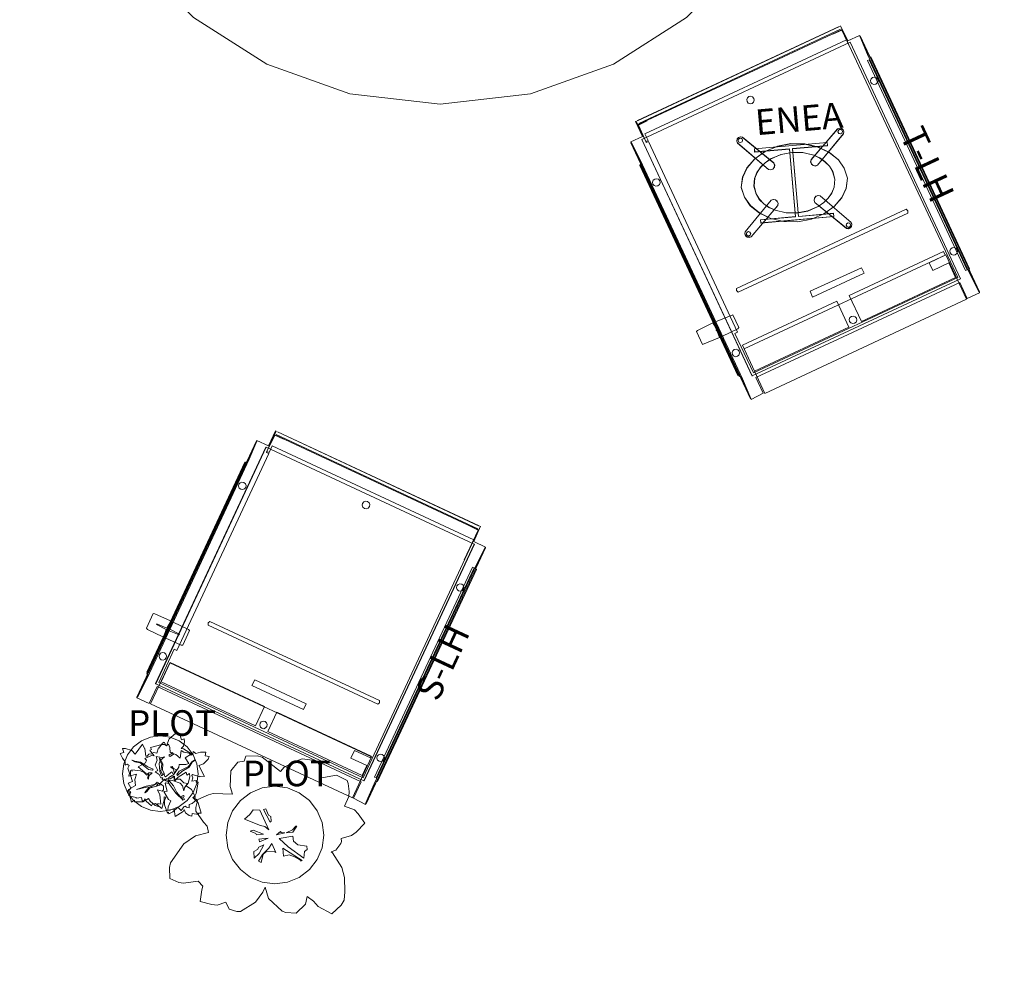
# Model space of a CAD drawing. Units: inches. Extents: x 2505 to 2704, y 1198 to 1495.
# Drawn here: x 2536 to 2690, y 1198 to 1348 of the extents above; entities that cross this region are included whole.
import ezdxf

# ---------------------------------------------------------------- set-up
doc = ezdxf.new("R2010")
doc.units = ezdxf.units.IN
doc.header["$LTSCALE"] = 0.498688
doc.header["$MEASUREMENT"] = 0
for name, color, linetype, true_color in [('_Defintion_003', 7, 'Continuous', 0xdcbab3), ('AFUSE-3D-008', 7, 'Continuous', 0x040000), ('AFUSE-3D-058', 7, 'Continuous', 0xe2e4e2), ('AFUSE-3D-090', 7, 'Continuous', 0xa7855c), ('AFUSE-3D-183', 7, 'Continuous', 0xd8d8d8), ('AFUSE-3D-215', 7, 'Continuous', 0x676f5a), ('finish1', 7, 'Continuous', 0x060606)]:
    doc.layers.add(name, color=color, linetype=linetype, true_color=true_color)
for name, color, linetype in [('A-FURN', 7, 'Continuous'), ('A-FURN-P-POD-POD', 30, 'Continuous'), ('A-FURN-P-POD-POD-T', 7, 'Continuous'), ('CET color Black or White', 7, 'Continuous'), ('CET Default', 7, 'Continuous'), ('FURN-SEATING-TEXT', 7, 'Continuous')]:
    doc.layers.add(name, color=color, linetype=linetype)
doc.styles.add('Arial', font='arial.ttf')

# ---------------------------------------------------------------- blocks, each defined once
blk = doc.blocks.new('*C17')
at = {"layer": 'finish1', "linetype": 'Continuous', "lineweight": 0}
blk.add_lwpolyline([(0, 7.62), (-1.97, 7.36), (-3.81, 6.6), (-5.39, 5.39), (-6.6, 3.81), (-7.36, 1.97), (-7.62, 0), (-7.36, -1.97), (-6.6, -3.81), (-5.39, -5.39), (-3.81, -6.6), (-1.97, -7.36), (0, -7.62), (1.97, -7.36), (3.81, -6.6), (5.39, -5.39), (6.6, -3.81), (7.36, -1.97), (7.62, 0), (7.36, 1.97), (6.6, 3.81), (5.39, 5.39), (3.81, 6.6), (1.97, 7.36), (0, 7.62)], close=True, dxfattribs=at)
at = {"layer": 'FURN-SEATING-TEXT', "linetype": 'Continuous', "style": 'Arial'}
blk.add_attdef('ITEXT', (-5.02, 7.62), '', height=4, dxfattribs=at).dxf.unprotected_set("ltscale", 0)
blk = doc.blocks.new('*C41')
at = {"layer": 'finish1', "linetype": 'Continuous', "lineweight": 0}
blk.add_lwpolyline([(0, 5.91), (-1.53, 5.7), (-2.95, 5.11), (-4.18, 4.18), (-5.11, 2.95), (-5.7, 1.53), (-5.91, 0), (-5.7, -1.53), (-5.11, -2.95), (-4.18, -4.18), (-2.95, -5.11), (-1.53, -5.7), (0, -5.91), (1.53, -5.7), (2.95, -5.11), (4.18, -4.18), (5.11, -2.95), (5.7, -1.53), (5.91, 0), (5.7, 1.53), (5.11, 2.95), (4.18, 4.18), (2.95, 5.11), (1.53, 5.7), (0, 5.91)], close=True, dxfattribs=at)
at = {"layer": 'FURN-SEATING-TEXT', "linetype": 'Continuous', "style": 'Arial'}
blk.add_attdef('ITEXT', (-5.02, 5.91), '', height=4, dxfattribs=at).dxf.unprotected_set("ltscale", 0)
blk = doc.blocks.new('*C29')
at = {"layer": '_Defintion_003', "linetype": 'Continuous', "lineweight": 0}
blk.add_lwpolyline([(-21.23, 96.95), (-35.33, 95.32), (-48.28, 90.69), (-59.71, 83.42), (-69.24, 73.88), (-76.51, 62.46), (-81.14, 49.51), (-82.77, 35.4), (-81.14, 21.3), (-76.51, 8.35), (-69.24, -3.07), (-59.71, -12.61), (-50.21, -19.24), (-50.21, -52.66), (55.03, -52.66), (55.03, 52.07), (38.13, 52.07), (34.05, 62.46), (26.78, 73.88), (17.25, 83.42), (5.82, 90.69), (-7.13, 95.32), (-21.23, 96.95)], close=True, dxfattribs=at)
blk.add_lwpolyline([(-21.23, 96.95), (-35.33, 95.32), (-48.28, 90.69), (-59.71, 83.42), (-69.24, 73.88), (-76.51, 62.46), (-81.14, 49.51), (-82.77, 35.4), (-81.14, 21.3), (-76.51, 8.35), (-69.24, -3.07), (-59.71, -12.61), (-50.21, -19.24), (-50.21, -52.66), (55.03, -52.66), (55.03, 52.07), (38.13, 52.07), (34.05, 62.46), (26.78, 73.88), (17.25, 83.42), (5.82, 90.69), (-7.13, 95.32), (-21.23, 96.95)], close=True, dxfattribs=at)
at = {"layer": 'FURN-SEATING-TEXT', "linetype": 'Continuous', "style": 'Arial'}
blk.add_attdef('ITEXT', (-24.81, 96.95), '', height=4, dxfattribs=at).dxf.unprotected_set("ltscale", 0)
blk = doc.blocks.new('*C34')
at = {"layer": 'A-FURN-P-POD-POD', "linetype": 'Continuous', "lineweight": 18}
for points in [[(-17.12, 21.13), (-17.12, 20.96), (-20.9, 20.96), (-20.9, 18.95), (-23.49, 18.87), (-19.88, 18.83), (-22.8, 18.78), (-22.84, 17.27), (-22.87, 18.78), (-22.87, -16.24), (-22.81, -14.73), (-22.8, -16.24), (-19.88, -16.29), (-23.49, -16.29), (-23.48, -16.41), (-20.9, -16.41), (-20.9, -18.41), (-17.12, -18.41), (-17.12, -18.57), (19.39, -18.58), (19.4, -18.41), (23.44, -18.41), (23.37, -16.29), (20.66, -16.29), (20.66, 18.83), (23.4, 18.83), (23.44, 20.96), (19.4, 20.96), (19.4, 21.11), (-17.12, 21.13)], [(-17.12, 21.13), (-17.12, 20.96), (-20.9, 20.96), (-20.9, 18.95), (-23.49, 18.87), (-19.88, 18.83), (-22.8, 18.78), (-22.84, 17.27), (-22.87, 18.78), (-22.87, -16.24), (-22.81, -14.73), (-22.8, -16.24), (-19.88, -16.29), (-23.49, -16.29), (-23.48, -16.41), (-20.9, -16.41), (-20.9, -18.41), (-17.12, -18.41), (-17.12, -18.57), (19.39, -18.58), (19.4, -18.41), (23.44, -18.41), (23.37, -16.29), (20.66, -16.29), (20.66, 18.83), (23.4, 18.83), (23.44, 20.96), (19.4, 20.96), (19.4, 21.11), (-17.12, 21.13)], [(-20.79, 21.01), (-20.79, 20.93), (-17.7, 20.81), (19.97, 20.81), (23.32, 20.92), (23.32, 21.01), (-20.79, 21.01)], [(-20.79, 21.01), (-20.79, 20.93), (-17.7, 20.81), (19.97, 20.81), (23.32, 20.92), (23.32, 21.01), (-20.79, 21.01)], [(-16.83, 20.7), (-16.83, 20.43), (19.36, 20.43), (19.36, 20.7), (-16.83, 20.7)], [(-16.83, 20.7), (-16.83, 20.43), (19.36, 20.43), (19.36, 20.7), (-16.83, 20.7)], [(-13.5, 20.63), (-13.8, 20.55), (-14.01, 20.33), (-14.09, 20.03), (-14.01, 19.74), (-13.8, 19.52), (-13.5, 19.44), (-13.2, 19.52), (-12.99, 19.74), (-12.91, 20.03), (-12.99, 20.33), (-13.2, 20.55), (-13.5, 20.63)], [(-13.5, 20.63), (-13.8, 20.55), (-14.01, 20.33), (-14.09, 20.03), (-14.01, 19.74), (-13.8, 19.52), (-13.5, 19.44), (-13.2, 19.52), (-12.99, 19.74), (-12.91, 20.03), (-12.99, 20.33), (-13.2, 20.55), (-13.5, 20.63)], [(15.85, 20.63), (15.56, 20.55), (15.34, 20.33), (15.26, 20.03), (15.34, 19.74), (15.56, 19.52), (15.85, 19.44), (16.15, 19.52), (16.37, 19.74), (16.44, 20.03), (16.37, 20.33), (16.15, 20.55), (15.85, 20.63)], [(15.85, 20.63), (15.56, 20.55), (15.34, 20.33), (15.26, 20.03), (15.34, 19.74), (15.56, 19.52), (15.85, 19.44), (16.15, 19.52), (16.37, 19.74), (16.44, 20.03), (16.37, 20.33), (16.15, 20.55), (15.85, 20.63)], [(-23.48, 18.68), (-23.49, 18.68), (-23.49, -16.09), (-23.48, -16.09), (-23.48, 18.68)], [(-23.02, 18.68), (-23.02, -16.09), (-23.01, -16.09), (-23.01, 18.68), (-23.02, 18.68)], [(-21.12, 18.83), (-21.12, -15.89), (-19.99, -15.89), (-19.99, -16.29), (-19.83, -16.29), (-19.83, -15.89), (13.05, -15.89), (13.05, -16.33), (19.84, -16.33), (19.84, 18.87), (-21.12, 18.83)], [(-21.12, 18.83), (-21.12, -15.89), (-19.99, -15.89), (-19.99, -16.29), (-19.83, -16.29), (-19.83, -15.89), (13.05, -15.89), (13.05, -16.33), (19.84, -16.33), (19.84, 18.87), (-21.12, 18.83)], [(-20.55, 19.19), (-20.55, 19.16), (20.2, 19.16), (20.2, 19.19), (-20.55, 19.19)], [(-20.55, 19.19), (-20.55, 19.16), (20.2, 19.16), (20.2, 19.19), (-20.55, 19.19)], [(-20.55, 19.16), (-20.55, -16.69), (20.2, -16.69), (20.2, 19.16), (-20.55, 19.16)], [(-20.55, 19.16), (-20.55, -16.69), (20.2, -16.69), (20.2, 19.16), (-20.55, 19.16)], [(15.2, 18.58), (15.2, 2.34), (19.69, 2.34), (19.69, 18.58), (17.19, 18.58), (17.19, 15.81), (15.87, 15.81), (15.87, 18.58), (15.2, 18.58)], [(15.2, 18.58), (15.2, 2.34), (19.69, 2.34), (19.69, 18.58), (17.19, 18.58), (17.19, 15.81), (15.87, 15.81), (15.87, 18.58), (15.2, 18.58)], [(15.84, 18.69), (15.84, -16.07), (23.49, -16.07), (23.49, 18.69), (15.84, 18.69)], [(7.09, 16.23), (6.77, 16.08), (6.77, -13.14), (7.09, -13.29), (7.42, -13.14), (7.42, 16.08), (7.09, 16.23)], [(7.09, 16.23), (6.77, 16.08), (6.77, -13.14), (7.09, -13.29), (7.42, -13.14), (7.42, 16.08), (7.09, 16.23)], [(12.1, 5.9), (12.04, -2.91), (13.05, -2.96), (13.05, 5.9), (12.1, 5.9)], [(12.1, 5.9), (12.04, -2.91), (13.05, -2.96), (13.05, 5.9), (12.1, 5.9)], [(-18.96, 1.86), (-19.25, 1.78), (-19.47, 1.57), (-19.55, 1.27), (-19.47, 0.98), (-19.25, 0.76), (-18.96, 0.68), (-18.66, 0.76), (-18.44, 0.98), (-18.37, 1.27), (-18.44, 1.57), (-18.66, 1.78), (-18.96, 1.86)], [(-18.96, 1.86), (-19.25, 1.78), (-19.47, 1.57), (-19.55, 1.27), (-19.47, 0.98), (-19.25, 0.76), (-18.96, 0.68), (-18.66, 0.76), (-18.44, 0.98), (-18.37, 1.27), (-18.44, 1.57), (-18.66, 1.78), (-18.96, 1.86)], [(18.92, 1.86), (18.62, 1.78), (18.4, 1.57), (18.33, 1.27), (18.4, 0.98), (18.62, 0.76), (18.92, 0.68), (19.21, 0.76), (19.43, 0.98), (19.51, 1.27), (19.43, 1.57), (19.21, 1.78), (18.92, 1.86)], [(18.92, 1.86), (18.62, 1.78), (18.4, 1.57), (18.33, 1.27), (18.4, 0.98), (18.62, 0.76), (18.92, 0.68), (19.21, 0.76), (19.43, 0.98), (19.51, 1.27), (19.43, 1.57), (19.21, 1.78), (18.92, 1.86)], [(15.2, 0.21), (15.2, -16.04), (19.69, -16.04), (19.69, 0.21), (15.2, 0.21)], [(15.2, 0.21), (15.2, -16.04), (19.69, -16.04), (19.69, 0.21), (15.2, 0.21)], [(-20.55, -16.69), (-20.55, -16.72), (20.2, -16.72), (20.2, -16.69), (-20.55, -16.69)], [(-20.55, -16.69), (-20.55, -16.72), (20.2, -16.72), (20.2, -16.69), (-20.55, -16.69)], [(-13.5, -16.9), (-13.8, -16.98), (-14.01, -17.2), (-14.09, -17.49), (-14.01, -17.79), (-13.8, -18), (-13.5, -18.08), (-13.2, -18), (-12.99, -17.79), (-12.91, -17.49), (-12.99, -17.2), (-13.2, -16.98), (-13.5, -16.9)], [(-13.5, -16.9), (-13.8, -16.98), (-14.01, -17.2), (-14.09, -17.49), (-14.01, -17.79), (-13.8, -18), (-13.5, -18.08), (-13.2, -18), (-12.99, -17.79), (-12.91, -17.49), (-12.99, -17.2), (-13.2, -16.98), (-13.5, -16.9)], [(10.25, -15.41), (10.11, -18.29), (11.19, -18.4), (11.36, -18.29), (11.54, -18.4), (12.61, -18.29), (12.58, -15.64), (12.48, -15.41), (10.25, -15.41)], [(15.85, -16.9), (15.56, -16.98), (15.34, -17.2), (15.26, -17.49), (15.34, -17.79), (15.56, -18), (15.85, -18.08), (16.15, -18), (16.37, -17.79), (16.44, -17.49), (16.37, -17.2), (16.15, -16.98), (15.85, -16.9)], [(15.85, -16.9), (15.56, -16.98), (15.34, -17.2), (15.26, -17.49), (15.34, -17.79), (15.56, -18), (15.85, -18.08), (16.15, -18), (16.37, -17.79), (16.44, -17.49), (16.37, -17.2), (16.15, -16.98), (15.85, -16.9)], [(-17.74, -18.27), (-20.79, -18.38), (-20.79, -18.47), (23.32, -18.47), (23.32, -18.38), (19.95, -18.27), (-17.74, -18.27)], [(-17.74, -18.27), (-20.79, -18.38), (-20.79, -18.47), (23.32, -18.47), (23.32, -18.38), (19.95, -18.27), (-17.74, -18.27)], [(-17, -18.42), (-17, -18.69), (19.19, -18.69), (19.19, -18.42), (-17, -18.42)], [(10.11, -18.77), (10.15, -21.43), (10.25, -21.66), (12.48, -21.66), (12.61, -18.77), (11.54, -18.67), (11.36, -18.78), (11.19, -18.67), (10.11, -18.77)]]:
    blk.add_lwpolyline(points, close=True, dxfattribs=at)
at = {"layer": 'A-FURN-P-POD-POD-T', "linetype": 'Continuous', "style": 'Arial'}
blk.add_attdef('ITEXT', (-4.23, 20.03), '', height=4, dxfattribs=at).dxf.unprotected_set("ltscale", 0)
blk = doc.blocks.new('*C50')
at = {"layer": 'A-FURN-P-POD-POD', "linetype": 'Continuous', "lineweight": 18}
for points in [[(-17.09, 21.13), (-17.09, 20.96), (-20.87, 20.96), (-20.87, 18.95), (-23.46, 18.87), (-17.64, 18.78), (-22.77, 18.78), (-22.81, 17.27), (-22.84, 18.78), (-22.84, -16.24), (-22.78, -14.73), (-22.77, -16.24), (-19.85, -16.29), (-23.46, -16.29), (-23.45, -16.41), (-20.87, -16.41), (-20.87, -18.41), (-17.09, -18.41), (-17.09, -18.57), (19.42, -18.58), (19.43, -18.41), (23.47, -18.41), (23.47, -16.29), (20.55, -16.29), (20.55, 18.83), (23.4, 18.83), (23.47, 20.96), (19.43, 20.96), (19.42, 21.13), (-17.09, 21.13)], [(-17.09, 21.13), (-17.09, 20.96), (-20.87, 20.96), (-20.87, 18.95), (-23.46, 18.87), (-17.64, 18.78), (-22.77, 18.78), (-22.81, 17.27), (-22.84, 18.78), (-22.84, -16.24), (-22.78, -14.73), (-22.77, -16.24), (-19.85, -16.29), (-23.46, -16.29), (-23.45, -16.41), (-20.87, -16.41), (-20.87, -18.41), (-17.09, -18.41), (-17.09, -18.57), (19.42, -18.58), (19.43, -18.41), (23.47, -18.41), (23.47, -16.29), (20.55, -16.29), (20.55, 18.83), (23.4, 18.83), (23.47, 20.96), (19.43, 20.96), (19.42, 21.13), (-17.09, 21.13)], [(-20.76, 21.01), (-20.76, 20.93), (-17.67, 20.81), (20, 20.81), (23.35, 20.92), (23.35, 21.01), (-20.76, 21.01)], [(-20.76, 21.01), (-20.76, 20.93), (-17.67, 20.81), (20, 20.81), (23.35, 20.92), (23.35, 21.01), (-20.76, 21.01)], [(-17.17, 20.7), (-17.17, 20.43), (19.02, 20.43), (19.02, 20.7), (-17.17, 20.7)], [(-17.17, 20.7), (-17.17, 20.43), (19.02, 20.43), (19.02, 20.7), (-17.17, 20.7)], [(-13.47, 20.63), (-13.77, 20.55), (-13.98, 20.33), (-14.06, 20.03), (-13.98, 19.74), (-13.77, 19.52), (-13.47, 19.44), (-13.17, 19.52), (-12.96, 19.74), (-12.88, 20.03), (-12.96, 20.33), (-13.17, 20.55), (-13.47, 20.63)], [(-13.47, 20.63), (-13.77, 20.55), (-13.98, 20.33), (-14.06, 20.03), (-13.98, 19.74), (-13.77, 19.52), (-13.47, 19.44), (-13.17, 19.52), (-12.96, 19.74), (-12.88, 20.03), (-12.96, 20.33), (-13.17, 20.55), (-13.47, 20.63)], [(15.88, 20.63), (15.59, 20.55), (15.37, 20.33), (15.29, 20.03), (15.37, 19.74), (15.59, 19.52), (15.88, 19.44), (16.18, 19.52), (16.4, 19.74), (16.47, 20.03), (16.4, 20.33), (16.18, 20.55), (15.88, 20.63)], [(15.88, 20.63), (15.59, 20.55), (15.37, 20.33), (15.29, 20.03), (15.37, 19.74), (15.59, 19.52), (15.88, 19.44), (16.18, 19.52), (16.4, 19.74), (16.47, 20.03), (16.4, 20.33), (16.18, 20.55), (15.88, 20.63)], [(-23.42, 18.67), (-23.43, 18.67), (-23.43, -16.09), (-23.42, -16.09), (-23.42, 18.67)], [(-22.96, 18.67), (-22.96, -16.09), (-22.95, -16.09), (-22.95, 18.67), (-22.96, 18.67)], [(-21.09, 18.83), (-21.09, -15.89), (-19.96, -15.89), (-19.96, -16.29), (-19.8, -16.29), (-19.8, -15.89), (14.12, -15.89), (14.12, -16.33), (19.87, -16.33), (19.87, 18.87), (-21.09, 18.83)], [(-21.09, 18.83), (-21.09, -15.89), (-19.96, -15.89), (-19.96, -16.29), (-19.8, -16.29), (-19.8, -15.89), (14.12, -15.89), (14.12, -16.33), (19.87, -16.33), (19.87, 18.87), (-21.09, 18.83)], [(-20.52, 19.19), (-20.52, 19.16), (20.23, 19.16), (20.23, 19.19), (-20.52, 19.19)], [(-20.52, 19.19), (-20.52, 19.16), (20.23, 19.16), (20.23, 19.19), (-20.52, 19.19)], [(-20.52, 19.16), (-20.52, -16.69), (20.23, -16.69), (20.23, 19.16), (-20.52, 19.16)], [(-20.52, 19.16), (-20.52, -16.69), (20.23, -16.69), (20.23, 19.16), (-20.52, 19.16)], [(16.27, 18.58), (16.27, 2.34), (19.58, 2.34), (19.58, 18.58), (17.89, 18.58), (17.89, 15.83), (16.57, 15.83), (16.57, 18.58), (16.27, 18.58)], [(16.27, 18.58), (16.27, 2.34), (19.58, 2.34), (19.58, 18.58), (17.89, 18.58), (17.89, 15.83), (16.57, 15.83), (16.57, 18.58), (16.27, 18.58)], [(16.35, 18.67), (16.35, -16.09), (23.4, -16.09), (23.4, 18.67), (16.35, 18.67)], [(8.16, 16.23), (7.84, 16.08), (7.84, -13.14), (8.16, -13.29), (8.49, -13.14), (8.49, 16.08), (8.16, 16.23)], [(8.16, 16.23), (7.84, 16.08), (7.84, -13.14), (8.16, -13.29), (8.49, -13.14), (8.49, 16.08), (8.16, 16.23)], [(13.16, 5.9), (13.11, -2.91), (14.12, -2.96), (14.12, 5.9), (13.16, 5.9)], [(13.16, 5.9), (13.11, -2.91), (14.12, -2.96), (14.12, 5.9), (13.16, 5.9)], [(-18.93, 1.86), (-19.22, 1.78), (-19.44, 1.57), (-19.52, 1.27), (-19.44, 0.98), (-19.22, 0.76), (-18.93, 0.68), (-18.63, 0.76), (-18.41, 0.98), (-18.34, 1.27), (-18.41, 1.57), (-18.63, 1.78), (-18.93, 1.86)], [(-18.93, 1.86), (-19.22, 1.78), (-19.44, 1.57), (-19.52, 1.27), (-19.44, 0.98), (-19.22, 0.76), (-18.93, 0.68), (-18.63, 0.76), (-18.41, 0.98), (-18.34, 1.27), (-18.41, 1.57), (-18.63, 1.78), (-18.93, 1.86)], [(18.95, 1.86), (18.65, 1.78), (18.43, 1.57), (18.36, 1.27), (18.43, 0.98), (18.65, 0.76), (18.95, 0.68), (19.24, 0.76), (19.46, 0.98), (19.54, 1.27), (19.46, 1.57), (19.24, 1.78), (18.95, 1.86)], [(18.95, 1.86), (18.65, 1.78), (18.43, 1.57), (18.36, 1.27), (18.43, 0.98), (18.65, 0.76), (18.95, 0.68), (19.24, 0.76), (19.46, 0.98), (19.54, 1.27), (19.46, 1.57), (19.24, 1.78), (18.95, 1.86)], [(16.27, 0.21), (16.27, -16.04), (19.58, -16.04), (19.58, 0.21), (16.27, 0.21)], [(16.27, 0.21), (16.27, -16.04), (19.58, -16.04), (19.58, 0.21), (16.27, 0.21)], [(-20.52, -16.69), (-20.52, -16.72), (20.23, -16.72), (20.23, -16.69), (-20.52, -16.69)], [(-20.52, -16.69), (-20.52, -16.72), (20.23, -16.72), (20.23, -16.69), (-20.52, -16.69)], [(-13.47, -16.9), (-13.77, -16.98), (-13.98, -17.2), (-14.06, -17.49), (-13.98, -17.79), (-13.77, -18), (-13.47, -18.08), (-13.17, -18), (-12.96, -17.79), (-12.88, -17.49), (-12.96, -17.2), (-13.17, -16.98), (-13.47, -16.9)], [(-13.47, -16.9), (-13.77, -16.98), (-13.98, -17.2), (-14.06, -17.49), (-13.98, -17.79), (-13.77, -18), (-13.47, -18.08), (-13.17, -18), (-12.96, -17.79), (-12.88, -17.49), (-12.96, -17.2), (-13.17, -16.98), (-13.47, -16.9)], [(10.48, -15.41), (10.38, -15.65), (10.35, -18.29), (10.51, -18.4), (11.61, -18.3), (11.67, -16.6), (11.79, -16.6), (11.86, -18.3), (12.95, -18.4), (13.11, -18.29), (13.08, -15.65), (12.98, -15.41), (10.48, -15.41)], [(15.88, -16.9), (15.59, -16.98), (15.37, -17.2), (15.29, -17.49), (15.37, -17.79), (15.59, -18), (15.88, -18.08), (16.18, -18), (16.4, -17.79), (16.47, -17.49), (16.4, -17.2), (16.18, -16.98), (15.88, -16.9)], [(15.88, -16.9), (15.59, -16.98), (15.37, -17.2), (15.29, -17.49), (15.37, -17.79), (15.59, -18), (15.88, -18.08), (16.18, -18), (16.4, -17.79), (16.47, -17.49), (16.4, -17.2), (16.18, -16.98), (15.88, -16.9)], [(-17.71, -18.27), (-20.76, -18.38), (-20.76, -18.47), (23.35, -18.47), (23.35, -18.38), (20, -18.27), (-17.71, -18.27)], [(-17.71, -18.27), (-20.76, -18.38), (-20.76, -18.47), (23.35, -18.47), (23.35, -18.38), (20, -18.27), (-17.71, -18.27)], [(-17, -18.42), (-17, -18.69), (19.19, -18.69), (19.19, -18.42), (-17, -18.42)], [(10.51, -18.67), (10.35, -18.77), (10.38, -21.42), (10.48, -21.66), (12.98, -21.66), (13.08, -21.42), (13.11, -18.77), (12.95, -18.67), (11.86, -18.77), (11.79, -20.47), (11.67, -20.47), (11.61, -18.77), (10.51, -18.67)]]:
    blk.add_lwpolyline(points, close=True, dxfattribs=at)
at = {"layer": 'A-FURN-P-POD-POD-T', "linetype": 'Continuous', "style": 'Arial'}
for p in [(4.29, 24.47), (0, 0)]:
    blk.add_attdef('ITEXT', p, '', height=4, rotation=180, dxfattribs=at).dxf.unprotected_set("ltscale", 0)
blk = doc.blocks.new('*C25')
at = {"layer": 'AFUSE-3D-008', "linetype": 'Continuous', "lineweight": 0}
for points in [[(-7.84, 15.55), (-8.08, 15.44), (-8.17, 15.2), (-8.07, 14.95), (-7.81, 14.85), (-7.57, 14.95), (-7.48, 15.19), (-7.58, 15.45), (-7.84, 15.55)], [(7.84, 15.55), (7.58, 15.45), (7.48, 15.19), (7.57, 14.95), (7.81, 14.85), (8.07, 14.95), (8.17, 15.2), (8.08, 15.44), (7.84, 15.55)], [(-7.81, 0.91), (-8.07, 0.81), (-8.17, 0.55), (-8.08, 0.31), (-7.84, 0.21), (-7.58, 0.31), (-7.48, 0.56), (-7.57, 0.8), (-7.81, 0.91)], [(7.81, 0.91), (7.57, 0.8), (7.48, 0.56), (7.58, 0.31), (7.84, 0.21), (8.08, 0.31), (8.17, 0.55), (8.07, 0.81), (7.81, 0.91)]]:
    blk.add_lwpolyline(points, close=True, dxfattribs=at)
at = {"layer": 'AFUSE-3D-058', "linetype": 'Continuous', "lineweight": 0}
blk.add_lwpolyline([(0, 12.62), (-1.7, 12.45), (-3.38, 11.89), (-4.29, 11.37), (-5.04, 10.74), (-5.67, 9.98), (-6.11, 9.1), (-6.33, 7.88), (-6.11, 6.65), (-5.67, 5.77), (-5.04, 5.01), (-4.29, 4.39), (-3.38, 3.87), (-1.7, 3.3), (0, 3.14), (1.7, 3.3), (3.38, 3.87), (4.29, 4.39), (5.04, 5.01), (5.67, 5.77), (6.11, 6.65), (6.33, 7.88), (6.11, 9.1), (5.67, 9.98), (5.04, 10.74), (4.29, 11.37), (3.38, 11.89), (1.7, 12.45), (0, 12.62)], close=True, dxfattribs=at)
at = {"layer": 'AFUSE-3D-090', "linetype": 'Continuous', "lineweight": 0}
for points in [[(-7.78, 15.76), (-8.09, 15.66), (-8.3, 15.45), (-8.38, 15.13), (-8.3, 14.83), (-3.84, 10.28), (-3.5, 10.19), (-3.16, 10.29), (-2.91, 10.55), (-2.82, 10.89), (-2.91, 11.23), (-7.47, 15.68), (-7.78, 15.76)], [(7.78, 15.76), (7.47, 15.68), (2.91, 11.23), (2.82, 10.89), (2.91, 10.55), (3.16, 10.29), (3.5, 10.19), (3.84, 10.28), (8.3, 14.83), (8.38, 15.13), (8.3, 15.45), (8.09, 15.67), (7.78, 15.76)], [(-3.5, 5.56), (-3.84, 5.48), (-8.3, 0.92), (-8.38, 0.62), (-8.3, 0.31), (-8.09, 0.09), (-7.78, 0), (-7.47, 0.07), (-2.91, 4.53), (-2.82, 4.86), (-2.91, 5.21), (-3.16, 5.46), (-3.5, 5.56)], [(3.5, 5.56), (3.16, 5.46), (2.91, 5.21), (2.82, 4.86), (2.91, 4.53), (7.47, 0.07), (7.78, 0), (8.09, 0.09), (8.3, 0.31), (8.38, 0.62), (8.3, 0.92), (3.84, 5.48), (3.5, 5.56)]]:
    blk.add_lwpolyline(points, close=True, dxfattribs=at)
at = {"layer": 'AFUSE-3D-183', "linetype": 'Continuous', "lineweight": 0}
blk.add_lwpolyline([(-5.76, 13.68), (-5.76, 13.19), (-0.3, 13.19), (-0.3, 2.58), (-5.76, 2.58), (-5.76, 2.08), (5.66, 2.08), (5.66, 2.58), (0.19, 2.58), (0.19, 13.19), (5.66, 13.19), (5.66, 13.68), (-5.76, 13.68)], close=True, dxfattribs=at)
at = {"layer": 'AFUSE-3D-215', "linetype": 'Continuous', "lineweight": 0}
blk.add_lwpolyline([(0, 13.99), (-2.15, 13.76), (-4.14, 13.12), (-5.85, 12.11), (-7.16, 10.84), (-7.96, 9.45), (-8.32, 7.88), (-7.96, 6.3), (-7.16, 4.92), (-5.85, 3.64), (-4.14, 2.64), (-2.15, 1.99), (0, 1.76), (2.15, 1.99), (4.14, 2.64), (5.85, 3.64), (7.16, 4.92), (7.96, 6.3), (8.32, 7.88), (7.96, 9.45), (7.16, 10.84), (5.85, 12.11), (4.14, 13.12), (2.15, 13.76), (0, 13.99)], close=True, dxfattribs=at)
at = {"layer": 'FURN-SEATING-TEXT', "linetype": 'Continuous', "style": 'Arial'}
blk.add_attdef('ITEXT', (-5.26, 15.76), '', height=4, dxfattribs=at).dxf.unprotected_set("ltscale", 0)
blk = doc.blocks.new('*C28')
at = {"layer": 'AFUSE-3D-008', "linetype": 'Continuous', "lineweight": 0}
for points in [[(-7.84, 15.55), (-8.08, 15.44), (-8.17, 15.2), (-8.07, 14.95), (-7.81, 14.85), (-7.57, 14.95), (-7.48, 15.19), (-7.58, 15.45), (-7.84, 15.55)], [(7.84, 15.55), (7.58, 15.45), (7.48, 15.19), (7.57, 14.95), (7.81, 14.85), (8.07, 14.95), (8.17, 15.2), (8.08, 15.44), (7.84, 15.55)], [(-7.81, 0.91), (-8.07, 0.81), (-8.17, 0.55), (-8.08, 0.31), (-7.84, 0.21), (-7.58, 0.31), (-7.48, 0.56), (-7.57, 0.8), (-7.81, 0.91)], [(7.81, 0.91), (7.57, 0.8), (7.48, 0.56), (7.58, 0.31), (7.84, 0.21), (8.08, 0.31), (8.17, 0.55), (8.07, 0.81), (7.81, 0.91)]]:
    blk.add_lwpolyline(points, close=True, dxfattribs=at)
at = {"layer": 'AFUSE-3D-058', "linetype": 'Continuous', "lineweight": 0}
blk.add_lwpolyline([(0, 12.62), (-1.7, 12.45), (-3.38, 11.89), (-4.29, 11.37), (-5.04, 10.74), (-5.67, 9.98), (-6.11, 9.1), (-6.33, 7.88), (-6.11, 6.65), (-5.67, 5.77), (-5.04, 5.01), (-4.29, 4.39), (-3.38, 3.87), (-1.7, 3.3), (0, 3.14), (1.7, 3.3), (3.38, 3.87), (4.29, 4.39), (5.04, 5.01), (5.67, 5.77), (6.11, 6.65), (6.33, 7.88), (6.11, 9.1), (5.67, 9.98), (5.04, 10.74), (4.29, 11.37), (3.38, 11.89), (1.7, 12.45), (0, 12.62)], close=True, dxfattribs=at)
at = {"layer": 'AFUSE-3D-090', "linetype": 'Continuous', "lineweight": 0}
for points in [[(-7.78, 15.76), (-8.09, 15.66), (-8.3, 15.45), (-8.38, 15.13), (-8.3, 14.83), (-3.84, 10.28), (-3.5, 10.19), (-3.16, 10.29), (-2.91, 10.55), (-2.82, 10.89), (-2.91, 11.23), (-7.47, 15.68), (-7.78, 15.76)], [(7.78, 15.76), (7.47, 15.68), (2.91, 11.23), (2.82, 10.89), (2.91, 10.55), (3.16, 10.29), (3.5, 10.19), (3.84, 10.28), (8.3, 14.83), (8.38, 15.13), (8.3, 15.45), (8.09, 15.67), (7.78, 15.76)], [(-3.5, 5.56), (-3.84, 5.48), (-8.3, 0.92), (-8.38, 0.62), (-8.3, 0.31), (-8.09, 0.09), (-7.78, 0), (-7.47, 0.07), (-2.91, 4.53), (-2.82, 4.86), (-2.91, 5.21), (-3.16, 5.46), (-3.5, 5.56)], [(3.5, 5.56), (3.16, 5.46), (2.91, 5.21), (2.82, 4.86), (2.91, 4.53), (7.47, 0.07), (7.78, 0), (8.09, 0.09), (8.3, 0.31), (8.38, 0.62), (8.3, 0.92), (3.84, 5.48), (3.5, 5.56)]]:
    blk.add_lwpolyline(points, close=True, dxfattribs=at)
at = {"layer": 'AFUSE-3D-183', "linetype": 'Continuous', "lineweight": 0}
blk.add_lwpolyline([(-5.76, 13.68), (-5.76, 13.19), (-0.3, 13.19), (-0.3, 2.58), (-5.76, 2.58), (-5.76, 2.08), (5.66, 2.08), (5.66, 2.58), (0.19, 2.58), (0.19, 13.19), (5.66, 13.19), (5.66, 13.68), (-5.76, 13.68)], close=True, dxfattribs=at)
at = {"layer": 'AFUSE-3D-215', "linetype": 'Continuous', "lineweight": 0}
blk.add_lwpolyline([(0, 13.99), (-2.15, 13.76), (-4.14, 13.12), (-5.85, 12.11), (-7.16, 10.84), (-7.96, 9.45), (-8.32, 7.88), (-7.96, 6.3), (-7.16, 4.92), (-5.85, 3.64), (-4.14, 2.64), (-2.15, 1.99), (0, 1.76), (2.15, 1.99), (4.14, 2.64), (5.85, 3.64), (7.16, 4.92), (7.96, 6.3), (8.32, 7.88), (7.96, 9.45), (7.16, 10.84), (5.85, 12.11), (4.14, 13.12), (2.15, 13.76), (0, 13.99)], close=True, dxfattribs=at)
blk = doc.blocks.new('*C45')
at = {"layer": 'CET color Black or White', "linetype": 'Continuous', "lineweight": 18}
for points in [[(-2.42, 6.03), (-2.5, 5.59), (-3.49, 5.94), (-3.5, 5.74), (-3.91, 5.8), (-3.75, 4.11), (-3.08, 3.16), (-3.43, 2.99), (-3.69, 2.66), (-4.29, 0.95), (-3.97, 0.91), (-4.01, 0.62), (-3.35, 0.65), (-3.59, 0.16), (-3.52, -0.24), (-3.61, -0.41), (-4.68, 0.15), (-4.72, 0.08), (-5.42, 0.24), (-4.85, -1.58), (-5.59, -1.71), (-6.43, -2.3), (-6.69, -2.72), (-6.06, -2.89), (-6.26, -3.44), (-5.45, -3.6), (-4.74, -3.54), (-4.33, -3.88), (-4.24, -3.51), (-3.93, -3.37), (-3.7, -3.76), (-2.89, -4.03), (-2.56, -4.38), (-2.16, -3.23), (-1.63, -3.88), (-0.78, -4.37), (-0.87, -5.13), (-0.74, -5.71), (-0.38, -5.52), (-0.17, -6.11), (0.11, -6), (0.82, -5.35), (0.89, -5.39), (1.27, -4.64), (1.72, -4.83), (1.97, -4.76), (1.76, -4.3), (2.14, -4.39), (3.24, -4.14), (3.06, -3.83), (3.29, -3.43), (4.52, -3.05), (3.64, -1.98), (3.2, -1.71), (3.4, -1.51), (3.77, -2), (4.26, -2.37), (5.59, -2.74), (5.57, -2.53), (5.81, -2.66), (5.93, -1.94), (5.77, -0.92), (6.5, -0.79), (6.23, 0), (6.27, 0.13), (6.55, 0.19), (6.84, 0.49), (6.44, 0.77), (6.57, 1.26), (6.5, 2.23), (5.99, 2), (6.05, 2.25), (4.72, 2.46), (3.79, 2.11), (3.62, 2.58), (2.97, 3.37), (2.52, 3.62), (2.47, 3.15), (2.06, 3.32), (1.95, 1.87), (2.14, 1.02), (1.48, 1.37), (1.23, 1.21), (1.15, 0.6), (1.58, 0.14), (0.82, -0.42), (0.66, -0.18), (0.46, -0.44), (-0.1, -0.34), (-0.79, -0.6), (-0.71, -0.14), (-1.61, -0.02), (-2.09, 0.68), (-2.63, 0.87), (-2.06, 1.45), (-1.86, 1.9), (-1.77, 1.11), (-1.49, 0.63), (-0.4, -0.01), (0.3, -0.16), (0.25, 0.34), (0.7, 0.19), (0.8, 0.27), (0.7, 1.49), (1.24, 1.47), (0.72, 2.83), (0.44, 3.08), (1.01, 3.95), (1.14, 4.42), (0.11, 4.45), (0.16, 5.61), (-1.18, 5.05), (-1.42, 4.8), (-1.54, 5.32), (-1.99, 5.81), (-2.42, 6.03)], [(-1.74, 3.27), (-1.63, 2.93), (-1.74, 2.73), (-1.6, 2.6), (-1.38, 2.68), (-1.4, 3.28), (-1.74, 3.27)], [(3.78, 0.3), (2.66, 0.44), (1.65, 0.37), (1.75, 0.07), (3.79, 0.14), (5.37, 0.41), (3.78, 0.3)], [(-2.09, -1.12), (-3.34, -1.6), (-3.93, -2.26), (-4.34, -2.5), (-4.36, -2.56), (-3.89, -2.34), (-3.26, -1.73), (-1.68, -1.24), (-1.23, -0.81), (-1.32, -0.64), (-2.09, -1.12)], [(-0.91, -1.09), (-1.24, -1.56), (-0.84, -1.88), (-0.71, -2.15), (-0.45, -2.14), (-0.83, -1.77), (-0.91, -1.09)], [(0.83, -1.2), (0.72, -1.32), (0.83, -1.9), (0.66, -2.81), (0.96, -3.8), (1.01, -3.8), (1.02, -3.44), (0.81, -2.82), (1.14, -1.74), (0.97, -1.24), (0.83, -1.2)]]:
    blk.add_lwpolyline(points, close=True, dxfattribs=at)
blk = doc.blocks.new('*C2')
at = {"layer": 'CET color Black or White', "linetype": 'Continuous', "lineweight": 18}
for points in [[(-2.42, 6.03), (-2.5, 5.59), (-3.49, 5.94), (-3.5, 5.74), (-3.91, 5.8), (-3.75, 4.11), (-3.08, 3.16), (-3.43, 2.99), (-3.69, 2.66), (-4.29, 0.95), (-3.97, 0.91), (-4.01, 0.62), (-3.35, 0.65), (-3.59, 0.16), (-3.52, -0.24), (-3.61, -0.41), (-4.68, 0.15), (-4.72, 0.08), (-5.42, 0.24), (-4.85, -1.58), (-5.59, -1.71), (-6.43, -2.3), (-6.69, -2.72), (-6.06, -2.89), (-6.26, -3.44), (-5.45, -3.6), (-4.74, -3.54), (-4.33, -3.88), (-4.24, -3.51), (-3.93, -3.37), (-3.7, -3.76), (-2.89, -4.03), (-2.56, -4.38), (-2.16, -3.23), (-1.63, -3.88), (-0.78, -4.37), (-0.87, -5.13), (-0.74, -5.71), (-0.38, -5.52), (-0.17, -6.11), (0.11, -6), (0.82, -5.35), (0.89, -5.39), (1.27, -4.64), (1.72, -4.83), (1.97, -4.76), (1.76, -4.3), (2.14, -4.39), (3.24, -4.14), (3.06, -3.83), (3.29, -3.43), (4.52, -3.05), (3.64, -1.98), (3.2, -1.71), (3.4, -1.51), (3.77, -2), (4.26, -2.37), (5.59, -2.74), (5.57, -2.53), (5.81, -2.66), (5.93, -1.94), (5.77, -0.92), (6.5, -0.79), (6.23, 0), (6.27, 0.13), (6.55, 0.19), (6.84, 0.49), (6.44, 0.77), (6.57, 1.26), (6.5, 2.23), (5.99, 2), (6.05, 2.25), (4.72, 2.46), (3.79, 2.11), (3.62, 2.58), (2.97, 3.37), (2.52, 3.62), (2.47, 3.15), (2.06, 3.32), (1.95, 1.87), (2.14, 1.02), (1.48, 1.37), (1.23, 1.21), (1.15, 0.6), (1.58, 0.14), (0.82, -0.42), (0.66, -0.18), (0.46, -0.44), (-0.1, -0.34), (-0.79, -0.6), (-0.71, -0.14), (-1.61, -0.02), (-2.09, 0.68), (-2.63, 0.87), (-2.06, 1.45), (-1.86, 1.9), (-1.77, 1.11), (-1.49, 0.63), (-0.4, -0.01), (0.3, -0.16), (0.25, 0.34), (0.7, 0.19), (0.8, 0.27), (0.7, 1.49), (1.24, 1.47), (0.72, 2.83), (0.44, 3.08), (1.01, 3.95), (1.14, 4.42), (0.11, 4.45), (0.16, 5.61), (-1.18, 5.05), (-1.42, 4.8), (-1.54, 5.32), (-1.99, 5.81), (-2.42, 6.03)], [(-1.74, 3.27), (-1.63, 2.93), (-1.74, 2.73), (-1.6, 2.6), (-1.38, 2.68), (-1.4, 3.28), (-1.74, 3.27)], [(3.78, 0.3), (2.66, 0.44), (1.65, 0.37), (1.75, 0.07), (3.79, 0.14), (5.37, 0.41), (3.78, 0.3)], [(-2.09, -1.12), (-3.34, -1.6), (-3.93, -2.26), (-4.34, -2.5), (-4.36, -2.56), (-3.89, -2.34), (-3.26, -1.73), (-1.68, -1.24), (-1.23, -0.81), (-1.32, -0.64), (-2.09, -1.12)], [(-0.91, -1.09), (-1.24, -1.56), (-0.84, -1.88), (-0.71, -2.15), (-0.45, -2.14), (-0.83, -1.77), (-0.91, -1.09)], [(0.83, -1.2), (0.72, -1.32), (0.83, -1.9), (0.66, -2.81), (0.96, -3.8), (1.01, -3.8), (1.02, -3.44), (0.81, -2.82), (1.14, -1.74), (0.97, -1.24), (0.83, -1.2)]]:
    blk.add_lwpolyline(points, close=True, dxfattribs=at)
blk = doc.blocks.new('*C33')
at = {"layer": 'CET color Black or White', "linetype": 'Continuous', "lineweight": 18}
for points in [[(-1.76, 15.72), (-3.4, 14.84), (-4.49, 12.48), (-5.46, 13.44), (-6.79, 13.6), (-7.18, 13.45), (-8.53, 11.94), (-8.76, 11.21), (-9.11, 8.86), (-8.9, 8.02), (-12.37, 6.95), (-12.94, 6.43), (-13.93, 4.94), (-13.43, 4.32), (-13.89, 3.39), (-13.41, 1.75), (-11.45, 0.24), (-10.29, -0.15), (-12.08, -2.55), (-12.36, -3.28), (-12.69, -5.05), (-11.83, -6.04), (-11.36, -6.37), (-9.31, -6.37), (-8.46, -6.25), (-7.5, -6.65), (-8.24, -8.63), (-8.24, -10.81), (-7.05, -14.2), (-6.52, -14.77), (-5.08, -15.7), (-3.79, -14.89), (-3.26, -14.39), (-2.21, -12.3), (-1.14, -12.18), (-0.79, -12.65), (0.57, -13.91), (2, -12.68), (2.55, -12.01), (2.98, -10.66), (4.14, -10.88), (5.1, -10.09), (5.43, -9.62), (5.6, -6.9), (4.97, -5.02), (4.55, -4.32), (6.29, -4.89), (9.13, -4.28), (9.65, -3.9), (10.65, -2.68), (10.32, -0.64), (9.53, 0.24), (10.65, 0.64), (11.75, 0.76), (13.92, 1.84), (13.66, 3.79), (13.27, 4.64), (12.29, 5.48), (10.4, 6.71), (8.91, 7.28), (6.2, 7.38), (5.92, 7.31), (6.13, 8.06), (5.77, 9.29), (5.54, 9.58), (5.12, 9.78), (5.64, 11.37), (5.64, 12.26), (5.31, 14.17), (3.48, 14.18), (2.66, 14.02), (1.3, 13.09), (0.45, 14.54), (-0.14, 15), (-1.3, 15.6), (-1.76, 15.72)], [(-0.41, 5.24), (-0.48, 5.1), (-0.36, 4.32), (-0.51, 3.28), (0.01, 4.15), (-0.41, 5.24)], [(3.05, 4.7), (2.07, 3.68), (1.22, 3.44), (0.51, 3.79), (-0.42, 1.82), (1.44, 2.28), (4.28, 3.23), (3.53, 3.94), (3.48, 4.44), (3.05, 4.7)], [(-0.61, 3.08), (-1, 2.65), (-1.19, 2.62), (-1.15, 1.84), (-0.61, 3.08)], [(-5.8, 1.92), (-6.42, 1.13), (-6.12, 0.23), (-5.99, -0.85), (-3.77, 0.61), (-3.22, 1.1), (-2.45, 1.28), (-5.8, 1.92)], [(-5.39, 2.8), (-5.55, 2.45), (-3.31, 2.15), (-3.37, 2.37), (-4, 2.76), (-4.35, 2.59), (-5.39, 2.8)], [(4.45, 2.81), (1.12, 1.46), (2.23, 0.81), (2.56, 1.69), (3.54, 2.33), (4.24, 2.63), (4.44, 2.59), (4.45, 2.81)], [(-2.39, 0.22), (-3.81, -0.74), (-3.96, -1.19), (-3.13, -0.7), (-2.91, -0.72), (-2.39, 0.22)], [(-1.46, 0.46), (-2.18, -0.82), (-2.06, -0.83), (-1.73, -0.95), (-1.46, 0.46)], [(-0.46, 0.48), (-0.11, -0.32), (0.15, -1.72), (0.62, -2.84), (1.03, -2.6), (0.16, -1.61), (0.1, -0.91), (0.91, 0.11), (1.07, 0.17), (-0.46, 0.48)], [(-0.97, -0.69), (-1.14, -1.55), (-0.95, -1.92), (-1.01, -2.57), (-0.14, -3.08), (-0.28, -2.07), (-0.97, -0.69)]]:
    blk.add_lwpolyline(points, close=True, dxfattribs=at)

msp = doc.modelspace()

# ---------------------------------------------------------------- block references
at = {"layer": 'A-FURN', "linetype": 'Continuous', "lineweight": 0, "rotation": 294.9999956871094}
msp.add_blockref('*C34', (2657.27, 1317.82), dxfattribs=at).add_auto_attribs({'ITEXT': 'T-LH'})
at = {"layer": 'A-FURN', "linetype": 'Continuous', "lineweight": 0}
ref = msp.add_blockref('*C50', (2581.25, 1255.7), dxfattribs=dict(at, rotation=245.0000056793812))
ref.add_attrib('ITEXT', 'S-LH', (2601.61, 1241.46), dxfattribs={"layer": 'A-FURN-P-POD-POD-T', "linetype": 'Continuous', "height": 4, "rotation": 65, "style": 'Arial'}).dxf.unprotected_set("ltscale", 0)
at = {"layer": 'CET Default', "linetype": 'Continuous', "lineweight": 0}
for name, p, rotation, values in [('*C29', (2637.36, 1417.65), 90.00000250447816, {'ITEXT': 'TRICHROIC'}), ('*C25', (2657.95, 1314.78), 4.99999985454646, {'ITEXT': 'ENEA'})]:
    msp.add_blockref(name, p, dxfattribs=dict(at, rotation=rotation)).add_auto_attribs(values)
for name, p, rotation in [('*C28', (2657.94, 1314.76), 4.99999985454646), ('*C45', (2558.45, 1230.38), 304.999993688655), ('*C33', (2575.57, 1218.85), 304.999993688655), ('*C2', (2559.81, 1229.24), 190.000003010502)]:
    msp.add_blockref(name, p, dxfattribs=dict(at, rotation=rotation))
for name, p in [('*C41', (2558.29, 1230.37)), ('*C17', (2576.18, 1220.79))]:
    msp.add_blockref(name, p, dxfattribs=at).add_auto_attribs({'ITEXT': 'PLOT'})

doc.saveas('drawing.dxf')
